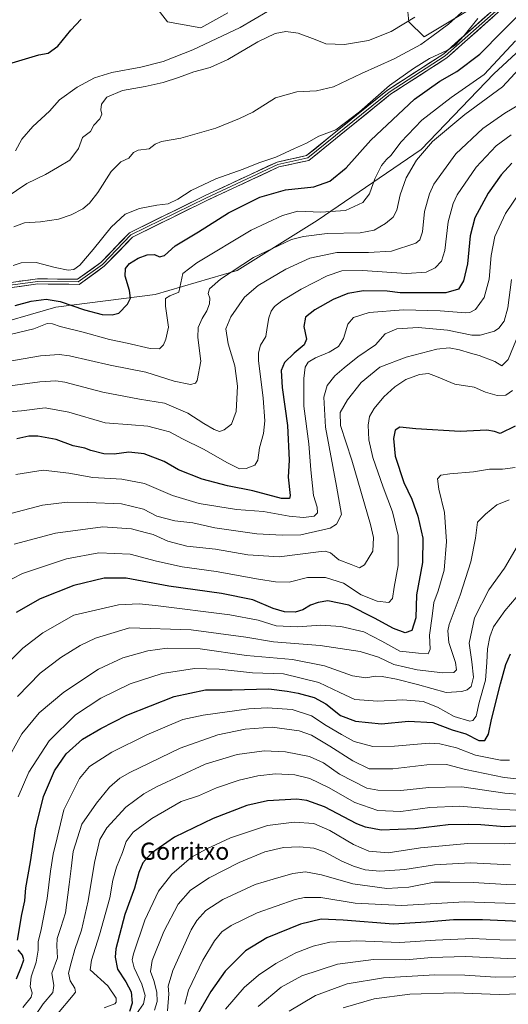
# Model space of a CAD drawing. Units: metres. Extents: x 596429 to 599847, y 4784639 to 4787001.
# Drawn here: x 599011 to 599239, y 4785310 to 4785770 of the extents above; entities that cross this region are included whole.
import ezdxf
from ezdxf.enums import TextEntityAlignment as Align

# ---------------------------------------------------------------- set-up
doc = ezdxf.new("R2010")
doc.units = ezdxf.units.M
doc.header["$MEASUREMENT"] = 0
for name, color, linetype, lineweight in [('Arbolado forestal CxS', 92, 'Continuous', 0), ('Curva de nivel maestra', 36, 'Continuous', 30), ('Curva de nivel normal', 36, 'Continuous', 0), ('Layer 0', 7, 'Continuous', 0), ('Texto cartográfico', 19, 'Continuous', 0)]:
    doc.layers.add(name, color=color, linetype=linetype, lineweight=lineweight)
doc.styles.add('Arial', font='txt', dxfattribs={"height": 0.2})

# ---------------------------------------------------------------- blocks, each defined once
blk = doc.blocks.new('*U152')
at = {"layer": 'Arbolado forestal CxS', "color": 92, "linetype": 'Continuous', "lineweight": 0}
blk.add_polyline3d([(598628.2777, 4785379.1205, 373.0525), (598671.7863, 4785333.7395, 397.4135), (598683.8509, 4785329.7199, 394.1351), (598694.9101, 4785337.7595, 391.939), (598717.5537, 4785364.0525, 401.3975), (598715.4621, 4785416.7331, 393.147), (598732.3757, 4785445.8345, 391.7689), (598752.7873, 4785464.2471, 392.4844), (598779.6815, 4785478.4117, 391.8659), (598840.5645, 4785482.1883, 384.4309), (598868.5151, 4785482.4119, 381.768), (598885.9061, 4785495.6497, 385.7141), (598884.6085, 4785540.0317, 388.4024), (598908.8373, 4785574.4623, 391.5195), (598942.2635, 4785586.3027, 393.9541), (598970.6415, 4785614.4867, 384.0646), (598993.1687, 4785625.9765, 380.0472), (599027.8143, 4785635.9331, 377.999), (599074.2371, 4785641.9047, 379.3205), (599112.4371, 4785653.1423, 387.6306), (599149.8541, 4785676.5225, 384.0792), (599198.4115, 4785709.7725, 386.4304), (599232.2919, 4785745.1119, 383.2609), (599265.6711, 4785775.9905, 385.2683)], dxfattribs=at)
blk = doc.blocks.new('*U168')
at = {"layer": 'Curva de nivel normal', "color": 36, "linetype": 'Continuous', "lineweight": 0}
blk.add_polyline3d([(599028.58, 4785305.58, 465), (599035.94, 4785314.28, 465), (599036.94, 4785315.78, 465), (599036.72, 4785317.6, 465), (599034.49, 4785320.98, 465), (599033.68, 4785324.53, 465), (599035, 4785329.39, 465), (599036.61, 4785335.69, 465), (599039.79, 4785344.68, 465), (599042.96, 4785358.38, 465), (599045.88, 4785376.35, 465), (599048.34, 4785387.03, 465), (599051.54, 4785392.56, 465), (599060.48, 4785402.15, 465), (599068.95, 4785408.46, 465), (599074.82, 4785411.79, 465), (599097.48, 4785422.28, 465), (599112.48, 4785426.91, 465), (599125.15, 4785428.5, 465), (599135.09, 4785428.05, 465), (599146.24, 4785425.89, 465), (599152.76, 4785422.95, 465), (599160.26, 4785417.63, 465), (599172.99, 4785411.05, 465), (599178.15, 4785410.18, 465), (599188.96, 4785409.96, 465), (599202.06, 4785411.4, 465), (599217.38, 4785411.68, 465), (599237.48, 4785408.81, 465), (599253.36, 4785407.5, 465)], dxfattribs=at)
blk = doc.blocks.new('*U169')
at = {"layer": 'Curva de nivel normal', "color": 36, "linetype": 'Continuous', "lineweight": 0}
blk.add_polyline3d([(599009.82, 4785453.98, 435), (599020.53, 4785464.9, 435), (599030.11, 4785472.24, 435), (599039.19, 4785477.74, 435), (599046.34, 4785481.26, 435), (599062.15, 4785486.02, 435), (599090.92, 4785485.18, 435), (599116.48, 4785481.73, 435), (599129.49, 4785479.52, 435), (599151.18, 4785477.86, 435), (599169.88, 4785474.97, 435), (599178.48, 4785472.29, 435), (599185.59, 4785468.99, 435), (599196.56, 4785466.36, 435), (599208.48, 4785464.98, 435), (599213.65, 4785465.23, 435), (599214.99, 4785466.36, 435), (599214.4, 4785469.88, 435), (599211.35, 4785479.21, 435), (599210.85, 4785484.6, 435), (599211.52, 4785487.64, 435), (599216.58, 4785501.26, 435), (599221.54, 4785516.95, 435), (599223.73, 4785527.91, 435), (599224.8, 4785535.44, 435), (599228.48, 4785539.19, 435), (599233.81, 4785543.6, 435), (599239.47, 4785545.87, 435)], dxfattribs=at)
blk = doc.blocks.new('*U171')
at = {"layer": 'Curva de nivel normal', "color": 36, "linetype": 'Continuous', "lineweight": 0}
blk.add_polyline3d([(599087.98, 4785310.04, 495), (599089.76, 4785316.61, 495), (599096.48, 4785330.63, 495), (599101.86, 4785339.78, 495), (599105.37, 4785343.92, 495), (599109.7, 4785346.9, 495), (599121.76, 4785352.79, 495), (599139.58, 4785359.02, 495), (599143.98, 4785360, 495), (599151.56, 4785360.01, 495), (599167.56, 4785357.36, 495), (599189.39, 4785356.23, 495), (599218.67, 4785357.94, 495), (599242.39, 4785357.15, 495)], dxfattribs=at)
blk = doc.blocks.new('*U174')
at = {"layer": 'Curva de nivel normal', "color": 36, "linetype": 'Continuous', "lineweight": 0}
blk.add_polyline3d([(599003.92, 4785422.12, 440), (599011.89, 4785436.43, 440), (599020.04, 4785446.29, 440), (599031.59, 4785455.99, 440), (599047.68, 4785466.7, 440), (599059.03, 4785472.02, 440), (599070.82, 4785475.36, 440), (599079.82, 4785476.54, 440), (599095.23, 4785476.17, 440), (599116.79, 4785473.2, 440), (599138.33, 4785471.31, 440), (599153.24, 4785468.25, 440), (599166.29, 4785463.56, 440), (599172.53, 4785462.64, 440), (599177.04, 4785463.44, 440), (599180.27, 4785463.37, 440), (599186.86, 4785462.05, 440), (599196.64, 4785459.57, 440), (599210.15, 4785455.84, 440), (599217.47, 4785456.34, 440), (599219.97, 4785457.01, 440), (599221.82, 4785458.68, 440), (599222.82, 4785462.98, 440), (599222.02, 4785470.22, 440), (599220.9, 4785478.9, 440), (599223.34, 4785490.7, 440), (599230, 4785503.83, 440), (599237.38, 4785514.03, 440), (599245.45, 4785527.88, 440)], dxfattribs=at)
blk = doc.blocks.new('*U176')
at = {"layer": 'Curva de nivel normal', "color": 36, "linetype": 'Continuous', "lineweight": 0}
blk.add_polyline3d([(599247.64, 4785385.77, 480), (599237.24, 4785385, 480), (599220.29, 4785385.21, 480), (599198.09, 4785383.24, 480), (599183.02, 4785380.94, 480), (599174.05, 4785381.67, 480), (599166.74, 4785384.72, 480), (599155.74, 4785391.36, 480), (599148.22, 4785394.61, 480), (599139.13, 4785395.26, 480), (599126.6, 4785393.58, 480), (599109.34, 4785387.89, 480), (599098.33, 4785382.77, 480), (599091.17, 4785378.84, 480), (599081.95, 4785370.9, 480), (599075.77, 4785362.98, 480), (599069.3, 4785349.36, 480), (599064.04, 4785333.68, 480), (599063.49, 4785330.79, 480), (599064.33, 4785327.07, 480), (599067.96, 4785319.44, 480), (599069.45, 4785314.18, 480), (599068.68, 4785310.34, 480), (599063.27, 4785302.43, 480)], dxfattribs=at)
blk = doc.blocks.new('*U178')
at = {"layer": 'Curva de nivel normal', "color": 36, "linetype": 'Continuous', "lineweight": 0}
blk.add_polyline3d([(599245.16, 4785626.39, 415), (599239.02, 4785611.58, 415), (599236.14, 4785608.61, 415), (599232.81, 4785610.54, 415), (599225.46, 4785613.36, 415), (599221.42, 4785614.44, 415), (599216.36, 4785616.09, 415), (599211.5, 4785617.02, 415), (599205.72, 4785616.28, 415), (599191.46, 4785612.64, 415), (599179.06, 4785607.92, 415), (599170.4, 4785600.78, 415), (599163.96, 4785592.72, 415), (599160.64, 4785586.72, 415), (599160.77, 4785580.71, 415), (599166.04, 4785564.47, 415), (599174.76, 4785534.39, 415), (599176.11, 4785528.25, 415), (599175.81, 4785521.97, 415), (599171.98, 4785515.46, 415), (599169.67, 4785514.09, 415), (599165.7, 4785515.6, 415), (599159.93, 4785517.89, 415), (599156, 4785521.06, 415), (599153.57, 4785521.83, 415), (599150.44, 4785521.52, 415), (599132.16, 4785519.28, 415), (599117.48, 4785520.25, 415), (599102.43, 4785522.86, 415), (599088.93, 4785524.18, 415), (599080.17, 4785526.56, 415), (599073.32, 4785529.74, 415), (599069.52, 4785530.71, 415), (599063.12, 4785532.37, 415), (599049.78, 4785533.22, 415), (599027.61, 4785530.34, 415), (599008.3, 4785525.25, 415)], dxfattribs=at)
blk = doc.blocks.new('*U179')
at = {"layer": 'Curva de nivel normal', "color": 36, "linetype": 'Continuous', "lineweight": 0}
blk.add_polyline3d([(599107.03, 4785307.82, 505), (599115.69, 4785317.93, 505), (599122.48, 4785323.74, 505), (599130.48, 4785329.07, 505), (599139.82, 4785334.09, 505), (599147.99, 4785337.29, 505), (599155.83, 4785339.11, 505), (599168.33, 4785339.74, 505), (599188.49, 4785338.94, 505), (599205.16, 4785340.05, 505), (599222.42, 4785340.74, 505), (599235.22, 4785340.19, 505), (599254.12, 4785339.9, 505)], dxfattribs=at)
blk = doc.blocks.new('*U180')
at = {"layer": 'Curva de nivel normal', "color": 36, "linetype": 'Continuous', "lineweight": 0}
blk.add_polyline3d([(599003.83, 4785622.64, 380), (599017.56, 4785625.92, 380), (599023.71, 4785628.27, 380), (599026.27, 4785628.24, 380), (599029.85, 4785626.89, 380), (599040.51, 4785624.28, 380), (599052.82, 4785620.94, 380), (599061.13, 4785619.19, 380), (599071.9, 4785616.65, 380), (599076.16, 4785616.58, 380), (599078.12, 4785618.32, 380), (599079.09, 4785621.09, 380), (599080.36, 4785626.7, 380), (599078.98, 4785636.39, 380), (599079.01, 4785640.06, 380), (599080.96, 4785641.28, 380), (599085.25, 4785643.06, 380), (599087.12, 4785651.74, 380), (599093.6, 4785656.64, 380), (599119.05, 4785671.95, 380), (599133.58, 4785678.81, 380), (599140.86, 4785680.92, 380), (599151.6, 4785680.4, 380), (599163.11, 4785681.15, 380), (599171.2, 4785684.87, 380), (599174.23, 4785689.03, 380), (599176.8, 4785696.01, 380), (599179.9, 4785702.28, 380), (599182.15, 4785705.09, 380), (599184.42, 4785707.06, 380), (599188.87, 4785713.08, 380), (599198.74, 4785723.36, 380), (599212.48, 4785734, 380), (599227.82, 4785744.7, 380), (599242.47, 4785760.43, 380)], dxfattribs=at)
blk = doc.blocks.new('*U182')
at = {"layer": 'Curva de nivel normal', "color": 36, "linetype": 'Continuous', "lineweight": 0}
blk.add_polyline3d([(599001.88, 4785586.76, 395), (599011.78, 4785587.51, 395), (599022.79, 4785588.85, 395), (599033.81, 4785586.93, 395), (599050.76, 4785581.9, 395), (599063.2, 4785581.02, 395), (599070.69, 4785580.28, 395), (599077.22, 4785578.69, 395), (599080.91, 4785577.66, 395), (599086.95, 4785574.35, 395), (599096.72, 4785569.59, 395), (599107.97, 4785563.19, 395), (599113.62, 4785560.47, 395), (599116.7, 4785560.55, 395), (599120.68, 4785562.11, 395), (599122.08, 4785564.44, 395), (599122.86, 4785570.26, 395), (599124.78, 4785576.87, 395), (599125.46, 4785582.86, 395), (599124.62, 4785593.5, 395), (599122.5, 4785611.03, 395), (599122.39, 4785614.6, 395), (599123.34, 4785618.21, 395), (599125.81, 4785622.24, 395), (599126.47, 4785626.49, 395), (599127.24, 4785630.96, 395), (599128.31, 4785634.06, 395), (599129.96, 4785636.24, 395), (599133.32, 4785639.02, 395), (599142.38, 4785644.47, 395), (599154.53, 4785650.58, 395), (599161.34, 4785652.95, 395), (599171.08, 4785653.14, 395), (599191.5, 4785651.76, 395), (599200.68, 4785652.37, 395), (599205, 4785654.44, 395), (599207.89, 4785657.44, 395), (599209.5, 4785662.52, 395), (599211.06, 4785675.86, 395), (599213.33, 4785684.38, 395), (599215.24, 4785688.48, 395), (599224.15, 4785701.4, 395), (599233.37, 4785711.42, 395), (599240.38, 4785716.56, 395)], dxfattribs=at)
blk = doc.blocks.new('*U183')
at = {"layer": 'Curva de nivel normal', "color": 36, "linetype": 'Continuous', "lineweight": 0}
blk.add_polyline3d([(599242.32, 4785561.04, 430), (599236.33, 4785560.25, 430), (599230.4, 4785560.18, 430), (599222.84, 4785558.95, 430), (599211.87, 4785558.02, 430), (599207.58, 4785557.39, 430), (599206.02, 4785555.77, 430), (599206.69, 4785550.88, 430), (599209.38, 4785539.94, 430), (599210.26, 4785526.46, 430), (599209.17, 4785512.96, 430), (599206.36, 4785503.3, 430), (599204.35, 4785497.9, 430), (599203.62, 4785491.54, 430), (599202.3, 4785482.69, 430), (599202.67, 4785476.04, 430), (599201.63, 4785473.97, 430), (599197.15, 4785474.16, 430), (599188.45, 4785475.19, 430), (599180.11, 4785479.84, 430), (599171.6, 4785484.13, 430), (599160.85, 4785486.65, 430), (599151.5, 4785487.27, 430), (599140.62, 4785486.58, 430), (599130.66, 4785487.05, 430), (599122.35, 4785489.59, 430), (599109, 4785492.12, 430), (599074.3, 4785496.54, 430), (599066.77, 4785497.25, 430), (599057, 4785496.84, 430), (599036.15, 4785491.99, 430), (599021.78, 4785483.78, 430), (599012.4, 4785476.54, 430), (599006.16, 4785470.35, 430)], dxfattribs=at)
blk = doc.blocks.new('*U184')
at = {"layer": 'Curva de nivel normal', "color": 36, "linetype": 'Continuous', "lineweight": 0}
blk.add_polyline3d([(599224.71, 4785780.56, 365), (599211.16, 4785768.22, 365), (599203.47, 4785762.46, 365), (599198.26, 4785758.85, 365), (599185.82, 4785752.16, 365), (599170.48, 4785745.27, 365), (599157.48, 4785738.92, 365), (599149.48, 4785737.12, 365), (599140.3, 4785736.69, 365), (599130.4, 4785733.84, 365), (599119.73, 4785727.11, 365), (599113.57, 4785724.15, 365), (599102.59, 4785719.72, 365), (599086.15, 4785714.97, 365), (599077.15, 4785713.44, 365), (599074.15, 4785712.24, 365), (599071.35, 4785710.05, 365), (599066.27, 4785709.31, 365), (599064.01, 4785708.23, 365), (599061.82, 4785705.65, 365), (599058.15, 4785703.98, 365), (599053.58, 4785699.34, 365), (599047.42, 4785689.65, 365), (599043.57, 4785684.54, 365), (599040.35, 4785682.02, 365), (599034.96, 4785679.22, 365), (599029.05, 4785677.19, 365), (599020.56, 4785675.93, 365), (599013.18, 4785675.41, 365), (599008.18, 4785673.58, 365)], dxfattribs=at)
blk = doc.blocks.new('*U185')
at = {"layer": 'Curva de nivel normal', "color": 36, "linetype": 'Continuous', "lineweight": 0}
blk.add_polyline3d([(599248.14, 4785751.67, 385), (599236.48, 4785739.03, 385), (599218.79, 4785726.11, 385), (599203.72, 4785713.38, 385), (599196.25, 4785704.78, 385), (599191.39, 4785696.41, 385), (599188.64, 4785688.44, 385), (599187.03, 4785681.27, 385), (599185.34, 4785678.03, 385), (599181.75, 4785675.08, 385), (599176.51, 4785672.04, 385), (599169.91, 4785670.67, 385), (599154.51, 4785670.46, 385), (599143.4, 4785669.07, 385), (599137.82, 4785667.55, 385), (599120.15, 4785659.26, 385), (599104.65, 4785649.12, 385), (599099.53, 4785644.51, 385), (599098.87, 4785642.44, 385), (599099.78, 4785640.2, 385), (599099.61, 4785637.61, 385), (599098.36, 4785634.26, 385), (599096.18, 4785630.63, 385), (599094.23, 4785626.41, 385), (599094.14, 4785621.81, 385), (599095.55, 4785610.79, 385), (599093.77, 4785601.77, 385), (599092.95, 4785600.48, 385), (599090.65, 4785599.89, 385), (599083.05, 4785601.44, 385), (599069.82, 4785605.52, 385), (599053.21, 4785608.9, 385), (599034.22, 4785613.28, 385), (599029.32, 4785613.85, 385), (599020.58, 4785613.22, 385), (599005.42, 4785610.6, 385)], dxfattribs=at)
blk = doc.blocks.new('*U187')
at = {"layer": 'Curva de nivel normal', "color": 36, "linetype": 'Continuous', "lineweight": 0}
blk.add_polyline3d([(598997.62, 4785503.97, 420), (599012.29, 4785511.5, 420), (599032.72, 4785518.34, 420), (599047.93, 4785521.13, 420), (599062.44, 4785520.5, 420), (599074.87, 4785517.29, 420), (599086.78, 4785514.64, 420), (599102.71, 4785512.47, 420), (599122.46, 4785508.79, 420), (599130.44, 4785507.64, 420), (599136.72, 4785507.38, 420), (599145.38, 4785509.53, 420), (599153.79, 4785509.56, 420), (599162.16, 4785507.02, 420), (599170.44, 4785501.44, 420), (599177.88, 4785498.5, 420), (599183.3, 4785497.92, 420), (599184.97, 4785499.71, 420), (599185.79, 4785505.02, 420), (599187.68, 4785515.2, 420), (599187.72, 4785529.25, 420), (599185.06, 4785540.34, 420), (599180.65, 4785551.84, 420), (599175.9, 4785565.63, 420), (599173.97, 4785574.03, 420), (599173.62, 4785580.78, 420), (599174.31, 4785584.84, 420), (599176.4, 4785588.65, 420), (599180.93, 4785594.02, 420), (599186.06, 4785598.8, 420), (599191.27, 4785602.16, 420), (599197.6, 4785604.55, 420), (599201.84, 4785604.9, 420), (599205.58, 4785603.58, 420), (599214.17, 4785599.98, 420), (599223.12, 4785598.65, 420), (599228.41, 4785596.3, 420), (599233.93, 4785594.73, 420), (599237.91, 4785594.82, 420), (599241.08, 4785597, 420)], dxfattribs=at)
blk = doc.blocks.new('*U188')
at = {"layer": 'Curva de nivel normal', "color": 36, "linetype": 'Continuous', "lineweight": 0}
blk.add_polyline3d([(599122.34, 4785309.05, 510), (599133.07, 4785317.99, 510), (599142.76, 4785323.32, 510), (599159.31, 4785328.88, 510), (599176.13, 4785330.92, 510), (599191.32, 4785330.89, 510), (599203.19, 4785331.97, 510), (599219.15, 4785332.4, 510), (599238.67, 4785331.42, 510), (599252.91, 4785331.1, 510)], dxfattribs=at)
blk = doc.blocks.new('*U189')
at = {"layer": 'Curva de nivel normal', "color": 36, "linetype": 'Continuous', "lineweight": 0}
blk.add_polyline3d([(599239.61, 4785424.23, 455), (599235.42, 4785424.13, 455), (599223.78, 4785426.5, 455), (599214.92, 4785429.98, 455), (599207.12, 4785431.88, 455), (599202.16, 4785432.21, 455), (599185.99, 4785430.66, 455), (599175.82, 4785430.61, 455), (599167.11, 4785432.92, 455), (599161.26, 4785436.15, 455), (599154.06, 4785440.34, 455), (599147.14, 4785444.91, 455), (599138.19, 4785447.89, 455), (599126.52, 4785448.6, 455), (599117.95, 4785448.17, 455), (599096.6, 4785445.26, 455), (599087.07, 4785443.13, 455), (599070.34, 4785436.01, 455), (599053.98, 4785427.88, 455), (599043.48, 4785421.24, 455), (599038.8, 4785415.64, 455), (599031.5, 4785400.95, 455), (599028.44, 4785387.84, 455), (599026.6, 4785380.32, 455), (599025.31, 4785372.35, 455), (599023.81, 4785359.47, 455), (599020.96, 4785345, 455), (599019.46, 4785339.19, 455), (599019.48, 4785335.37, 455), (599018.65, 4785329.79, 455), (599016.22, 4785322.88, 455), (599015.84, 4785318.36, 455), (599016.79, 4785315.48, 455), (599016.26, 4785313.36, 455), (599012.35, 4785308.5, 455)], dxfattribs=at)
blk = doc.blocks.new('*U192')
at = {"layer": 'Curva de nivel normal', "color": 36, "linetype": 'Continuous', "lineweight": 0}
blk.add_polyline3d([(599240.62, 4785648.9, 410), (599238.84, 4785635.73, 410), (599237.11, 4785629.39, 410), (599234.77, 4785626.1, 410), (599232.62, 4785624.69, 410), (599225.93, 4785622.93, 410), (599222.11, 4785622.84, 410), (599210.68, 4785625.17, 410), (599197.05, 4785626.51, 410), (599187.02, 4785625.91, 410), (599181.64, 4785623.52, 410), (599177.05, 4785618.31, 410), (599168.82, 4785612.78, 410), (599162.47, 4785607.61, 410), (599158.1, 4785603.89, 410), (599154.59, 4785599.42, 410), (599153.02, 4785593.86, 410), (599153.8, 4785579.9, 410), (599158.93, 4785552.25, 410), (599161.27, 4785539, 410), (599158.87, 4785534.48, 410), (599155.87, 4785532.71, 410), (599142.15, 4785529.57, 410), (599133.48, 4785529.43, 410), (599121.62, 4785530, 410), (599102.01, 4785532.84, 410), (599091.85, 4785535.22, 410), (599083.44, 4785536.05, 410), (599074.97, 4785538.26, 410), (599068.8, 4785541.53, 410), (599058.45, 4785543.98, 410), (599042.72, 4785544.65, 410), (599033.14, 4785544.88, 410), (599021.52, 4785543.4, 410), (599006.74, 4785539.54, 410)], dxfattribs=at)
blk = doc.blocks.new('*U196')
at = {"layer": 'Curva de nivel normal', "color": 36, "linetype": 'Continuous', "lineweight": 0}
blk.add_polyline3d([(599224.83, 4785770.89, 370), (599218.5, 4785762.94, 370), (599214.37, 4785758.49, 370), (599210.67, 4785756.14, 370), (599202.31, 4785752.24, 370), (599194.86, 4785747.5, 370), (599183.56, 4785739.68, 370), (599169.65, 4785727.24, 370), (599158.63, 4785718.83, 370), (599150.65, 4785715.86, 370), (599144.81, 4785712.68, 370), (599139.23, 4785710.24, 370), (599130.48, 4785706.19, 370), (599122.6, 4785703.41, 370), (599115.3, 4785700.57, 370), (599102.54, 4785696, 370), (599090.96, 4785690.54, 370), (599084.71, 4785686.49, 370), (599080.18, 4785684.27, 370), (599074.98, 4785683.65, 370), (599066.82, 4785682.19, 370), (599060.16, 4785679.52, 370), (599053.6, 4785673.46, 370), (599045.3, 4785663, 370), (599038.94, 4785655.64, 370), (599036.15, 4785653.55, 370), (599033.48, 4785653.28, 370), (599027.48, 4785654.53, 370), (599018.58, 4785656.92, 370), (599011.52, 4785656.76, 370), (599007.91, 4785655.54, 370)], dxfattribs=at)
blk = doc.blocks.new('*U200')
at = {"layer": 'Curva de nivel normal', "color": 36, "linetype": 'Continuous', "lineweight": 0}
blk.add_polyline3d([(599247.98, 4785365.97, 490), (599238.35, 4785366.12, 490), (599222.74, 4785367.06, 490), (599211.74, 4785367.1, 490), (599204.47, 4785367.14, 490), (599192.72, 4785364.78, 490), (599182.38, 4785364.24, 490), (599166.48, 4785366.34, 490), (599151.83, 4785370.64, 490), (599144.44, 4785372.04, 490), (599138.42, 4785371.14, 490), (599129.24, 4785368.63, 490), (599120.92, 4785366.12, 490), (599105.77, 4785359.11, 490), (599097.79, 4785353.88, 490), (599093.6, 4785349.21, 490), (599090.97, 4785344.88, 490), (599082.36, 4785325.88, 490), (599080.26, 4785318.54, 490), (599080.63, 4785314.88, 490), (599079.9, 4785307.03, 490)], dxfattribs=at)
blk = doc.blocks.new('*U201')
at = {"layer": 'Curva de nivel normal', "color": 36, "linetype": 'Continuous', "lineweight": 0}
blk.add_polyline3d([(599249.3, 4785315.11, 520), (599234.78, 4785314.64, 520), (599214.14, 4785315.46, 520), (599193.15, 4785314.84, 520), (599176.48, 4785312.59, 520), (599161.97, 4785308.38, 520)], dxfattribs=at)
blk = doc.blocks.new('*U202')
at = {"layer": 'Curva de nivel normal', "color": 36, "linetype": 'Continuous', "lineweight": 0}
blk.add_polyline3d([(599050.37, 4785308.43, 470), (599055.3, 4785310.33, 470), (599056.01, 4785310.99, 470), (599055.94, 4785312.96, 470), (599052, 4785318.73, 470), (599043.85, 4785326.21, 470), (599044.5, 4785330.66, 470), (599048.14, 4785342.53, 470), (599053.08, 4785359.8, 470), (599054.44, 4785368.1, 470), (599056.06, 4785374.1, 470), (599058.99, 4785380.99, 470), (599060.71, 4785386.09, 470), (599063.86, 4785390.54, 470), (599072.62, 4785396.92, 470), (599086.32, 4785404.81, 470), (599094.48, 4785407.47, 470), (599102.82, 4785411.18, 470), (599113.48, 4785414.82, 470), (599122.12, 4785416.92, 470), (599130.38, 4785417.8, 470), (599139.46, 4785417.33, 470), (599146.48, 4785415.57, 470), (599155.13, 4785411.37, 470), (599167.48, 4785404.41, 470), (599178.15, 4785400.6, 470), (599188.86, 4785400.18, 470), (599202.48, 4785402.1, 470), (599216.39, 4785402.64, 470), (599231.28, 4785401.42, 470), (599253.95, 4785400.26, 470)], dxfattribs=at)
blk = doc.blocks.new('*U205')
at = {"layer": 'Curva de nivel normal', "color": 36, "linetype": 'Continuous', "lineweight": 0}
blk.add_polyline3d([(599248.62, 4785733.21, 390), (599237.45, 4785726.64, 390), (599227.2, 4785719.56, 390), (599214.65, 4785707.71, 390), (599204.38, 4785693.53, 390), (599202.32, 4785689, 390), (599200.05, 4785680.71, 390), (599199.07, 4785671.18, 390), (599197.82, 4785667.44, 390), (599195.88, 4785665.97, 390), (599184.54, 4785662.23, 390), (599173.75, 4785661.48, 390), (599158.97, 4785661.54, 390), (599146.48, 4785658.97, 390), (599135.15, 4785653.75, 390), (599122.25, 4785646.15, 390), (599115.9, 4785640.68, 390), (599109.45, 4785631.54, 390), (599107.26, 4785625.79, 390), (599108.2, 4785618.8, 390), (599111.33, 4785608.6, 390), (599112.58, 4785599.07, 390), (599111.94, 4785587.28, 390), (599109.82, 4785581.29, 390), (599106.48, 4785578.59, 390), (599104.17, 4785577.93, 390), (599101.75, 4785578.73, 390), (599096.9, 4785581.63, 390), (599089.47, 4785586.48, 390), (599078.52, 4785591.13, 390), (599066.82, 4785593.01, 390), (599049.8, 4785596.2, 390), (599032, 4785600.96, 390), (599027.76, 4785601.59, 390), (599020.35, 4785601.08, 390), (599004.18, 4785598.85, 390)], dxfattribs=at)
blk = doc.blocks.new('*U215')
at = {"layer": 'Curva de nivel normal', "color": 36, "linetype": 'Continuous', "lineweight": 0}
blk.add_polyline3d([(599004.62, 4785687.18, 360), (599014.31, 4785693.74, 360), (599023, 4785698.02, 360), (599028.52, 4785701.26, 360), (599034.27, 4785704.72, 360), (599038.45, 4785710.21, 360), (599040.29, 4785715.25, 360), (599042.15, 4785716.64, 360), (599043.97, 4785718.19, 360), (599045.54, 4785721.1, 360), (599048.3, 4785724.03, 360), (599049.22, 4785726.21, 360), (599048.8, 4785728.31, 360), (599049.06, 4785730.95, 360), (599051.6, 4785734.23, 360), (599058.9, 4785737.36, 360), (599069.48, 4785739.19, 360), (599077.97, 4785741, 360), (599085.1, 4785743.29, 360), (599092.3, 4785746.02, 360), (599099.82, 4785748.07, 360), (599108.15, 4785751.84, 360), (599122.2, 4785759.99, 360), (599130.16, 4785763.89, 360), (599135.17, 4785764.91, 360), (599140.98, 4785764.03, 360), (599148.92, 4785761.09, 360), (599153.88, 4785759.06, 360), (599162.58, 4785758.77, 360), (599173.82, 4785760.73, 360), (599184.48, 4785764.94, 360), (599195.48, 4785771.58, 360)], dxfattribs=at)
blk = doc.blocks.new('*U216')
at = {"layer": 'Curva de nivel normal', "color": 36, "linetype": 'Continuous', "lineweight": 0}
blk.add_polyline3d([(599250.2, 4785322.98, 515), (599233.14, 4785322.71, 515), (599218.82, 4785323.7, 515), (599204.82, 4785323.88, 515), (599180.82, 4785322.45, 515), (599163.82, 4785319.58, 515), (599149.03, 4785314.1, 515), (599136.69, 4785306.85, 515)], dxfattribs=at)
blk = doc.blocks.new('*U217')
at = {"layer": 'Curva de nivel normal', "color": 36, "linetype": 'Continuous', "lineweight": 0}
blk.add_polyline3d([(599240.2, 4785375.27, 485), (599221.39, 4785376.12, 485), (599204.61, 4785375.27, 485), (599190.73, 4785373.02, 485), (599179.12, 4785372.28, 485), (599172.19, 4785372.98, 485), (599166.76, 4785374.58, 485), (599161.3, 4785377.02, 485), (599153.32, 4785381.38, 485), (599148.26, 4785382.99, 485), (599141.65, 4785383.63, 485), (599134.08, 4785383.42, 485), (599125.48, 4785381.33, 485), (599113.48, 4785376.41, 485), (599099.48, 4785369.21, 485), (599090.67, 4785363.37, 485), (599084.88, 4785356.8, 485), (599078.28, 4785344.15, 485), (599072.84, 4785330.53, 485), (599071.99, 4785325.44, 485), (599073.51, 4785321.24, 485), (599074.94, 4785315.66, 485), (599075.04, 4785311.41, 485), (599073.84, 4785307.38, 485)], dxfattribs=at)
blk = doc.blocks.new('*U218')
at = {"layer": 'Curva de nivel normal', "color": 36, "linetype": 'Continuous', "lineweight": 0}
blk.add_polyline3d([(599010.2, 4785407.07, 445), (599015.15, 4785418.58, 445), (599024.68, 4785433.19, 445), (599036.94, 4785445.32, 445), (599048.74, 4785453.2, 445), (599062.52, 4785459.86, 445), (599077.5, 4785464.72, 445), (599092.52, 4785467.1, 445), (599104, 4785466.77, 445), (599119.65, 4785465.04, 445), (599134.15, 4785464.63, 445), (599150.55, 4785460.44, 445), (599160.42, 4785455.78, 445), (599167.36, 4785452.52, 445), (599178.15, 4785451.82, 445), (599189.82, 4785452.4, 445), (599199.37, 4785451.6, 445), (599205.98, 4785449.03, 445), (599213.86, 4785444.66, 445), (599221.14, 4785442.48, 445), (599222.58, 4785442.76, 445), (599224.11, 4785444.78, 445), (599225.58, 4785451.21, 445), (599228.45, 4785461.54, 445), (599229.02, 4785469.88, 445), (599229.44, 4785476.21, 445), (599230.43, 4785481.88, 445), (599232.2, 4785486.54, 445), (599237.44, 4785493.95, 445), (599248.12, 4785506.52, 445)], dxfattribs=at)
blk = doc.blocks.new('*U219')
at = {"layer": 'Curva de nivel normal', "color": 36, "linetype": 'Continuous', "lineweight": 0}
blk.add_polyline3d([(599008.91, 4785709.11, 355), (599011.93, 4785714.52, 355), (599017, 4785720.46, 355), (599024.76, 4785727.55, 355), (599029.47, 4785732.86, 355), (599037.82, 4785738.86, 355), (599045.82, 4785743.14, 355), (599053.89, 4785745.74, 355), (599067.46, 4785748.2, 355), (599077.89, 4785750.78, 355), (599091.82, 4785756.31, 355), (599113.92, 4785766.78, 355), (599126.65, 4785774.21, 355)], dxfattribs=at)
blk = doc.blocks.new('*U221')
at = {"layer": 'Curva de nivel normal', "color": 36, "linetype": 'Continuous', "lineweight": 0}
blk.add_polyline3d([(599018.04, 4785304.54, 460), (599021.88, 4785310.21, 460), (599026.31, 4785315.54, 460), (599026.8, 4785318.88, 460), (599025.85, 4785324.54, 460), (599028.51, 4785331.83, 460), (599028.2, 4785337.34, 460), (599028.39, 4785340.8, 460), (599030.13, 4785345.93, 460), (599032.35, 4785352.77, 460), (599033.98, 4785366.08, 460), (599034.94, 4785373.48, 460), (599035.95, 4785381.56, 460), (599039.96, 4785394.34, 460), (599046.73, 4785404.08, 460), (599052.84, 4785411.64, 460), (599057.64, 4785415.73, 460), (599062.28, 4785418.45, 460), (599085.82, 4785429.77, 460), (599103.48, 4785436.06, 460), (599116.16, 4785438.74, 460), (599128.75, 4785439.6, 460), (599141.44, 4785437.83, 460), (599147.22, 4785435.95, 460), (599155.7, 4785430.76, 460), (599166.5, 4785423.85, 460), (599174.12, 4785420.18, 460), (599185.22, 4785420.1, 460), (599201.1, 4785421.98, 460), (599210.28, 4785422.18, 460), (599219.15, 4785419.89, 460), (599237.25, 4785416.16, 460), (599246.24, 4785415.12, 460)], dxfattribs=at)
blk = doc.blocks.new('*U222')
at = {"layer": 'Curva de nivel normal', "color": 36, "linetype": 'Continuous', "lineweight": 0}
blk.add_polyline3d([(599009.03, 4785557.78, 405), (599021.82, 4785559.7, 405), (599033.82, 4785558.42, 405), (599045.08, 4785556.31, 405), (599058.56, 4785555.63, 405), (599069.25, 4785553.58, 405), (599082.24, 4785547.94, 405), (599094.66, 4785544.12, 405), (599112.24, 4785541.32, 405), (599124.82, 4785540.48, 405), (599136.7, 4785538.23, 405), (599143.52, 4785537.65, 405), (599148.39, 4785538.33, 405), (599150, 4785539.82, 405), (599149.81, 4785542.45, 405), (599148.12, 4785547.97, 405), (599146.9, 4785559.92, 405), (599146, 4785572.1, 405), (599143.65, 4785589.74, 405), (599143.57, 4785602.68, 405), (599144.31, 4785607.88, 405), (599145.69, 4785610.21, 405), (599149.03, 4785612.34, 405), (599155.48, 4785614.94, 405), (599159.82, 4785617.62, 405), (599162.15, 4785621.28, 405), (599164.15, 4785627.97, 405), (599166.82, 4785631.12, 405), (599174.15, 4785633.45, 405), (599190.15, 4785634.74, 405), (599207.25, 4785634.24, 405), (599219.12, 4785633.31, 405), (599221.21, 4785633.46, 405), (599223.84, 4785634.97, 405), (599227.78, 4785640.51, 405), (599230.21, 4785649.02, 405), (599231.14, 4785660.14, 405), (599232.9, 4785669.05, 405), (599237.81, 4785679.78, 405), (599244.36, 4785689.46, 405)], dxfattribs=at)
blk = doc.blocks.new('*U226')
at = {"layer": 'Curva de nivel maestra', "color": 36, "linetype": 'Continuous', "lineweight": 30}
blk.add_polyline3d([(599244.71, 4785348.84, 500), (599227.07, 4785349.49, 500), (599213.56, 4785349.53, 500), (599200.74, 4785348.47, 500), (599185.53, 4785347.59, 500), (599162.06, 4785349.46, 500), (599151.69, 4785349.82, 500), (599142.13, 4785347.52, 500), (599126.27, 4785341.16, 500), (599116.3, 4785335.09, 500), (599106.93, 4785325.5, 500), (599100.12, 4785316.02, 500), (599093.19, 4785303.83, 500)], dxfattribs=at)
blk = doc.blocks.new('*U227')
at = {"layer": 'Curva de nivel maestra', "color": 36, "linetype": 'Continuous', "lineweight": 30}
for points in [[(599009.38, 4785321.88, 450), (599011.8, 4785327.68, 450), (599012.82, 4785330.86, 450), (599012.24, 4785332.97, 450), (599010.14, 4785335.54, 450)], [(599009.92, 4785339.98, 450), (599011.92, 4785352.09, 450), (599013.24, 4785358.39, 450), (599013.77, 4785364.58, 450), (599016.02, 4785376.68, 450), (599018.3, 4785392.01, 450), (599022.07, 4785407.27, 450), (599027.19, 4785419.27, 450), (599032.68, 4785427.1, 450), (599040.24, 4785434.07, 450), (599048.78, 4785438.98, 450), (599060.9, 4785445.2, 450), (599083, 4785454, 450), (599097.71, 4785457.03, 450), (599110.1, 4785457.1, 450), (599127.31, 4785457.47, 450), (599135.81, 4785456.49, 450), (599141.02, 4785455.58, 450), (599148.44, 4785453.46, 450), (599153.94, 4785450.46, 450), (599160.82, 4785445.09, 450), (599167.69, 4785442.37, 450), (599179.91, 4785441.19, 450), (599192.52, 4785442.36, 450), (599203.82, 4785441.81, 450), (599212.94, 4785438.4, 450), (599219.34, 4785436.46, 450), (599225.3, 4785433.38, 450), (599228.16, 4785433.42, 450), (599229.88, 4785436.33, 450), (599231.3, 4785443.15, 450), (599235.45, 4785459.84, 450), (599237.92, 4785468.86, 450), (599240.14, 4785473.84, 450)]]:
    blk.add_polyline3d(points, dxfattribs=at)
blk = doc.blocks.new('*U232')
at = {"layer": 'Curva de nivel maestra', "color": 36, "linetype": 'Continuous', "lineweight": 30}
blk.add_polyline3d([(599008.74, 4785636.78, 375), (599016.24, 4785638.86, 375), (599023.26, 4785639.66, 375), (599029.76, 4785638.63, 375), (599041.12, 4785634.75, 375), (599049.45, 4785632.52, 375), (599054.15, 4785632.46, 375), (599057.21, 4785633.24, 375), (599061.33, 4785637.39, 375), (599062.64, 4785640.26, 375), (599062.15, 4785643.78, 375), (599060.15, 4785650.54, 375), (599060.3, 4785654.1, 375), (599062.19, 4785656.34, 375), (599066.17, 4785658.84, 375), (599070.52, 4785660.49, 375), (599073.91, 4785660.58, 375), (599076.15, 4785659.55, 375), (599078.48, 4785660.08, 375), (599083.48, 4785664.6, 375), (599094.48, 4785671.23, 375), (599108.46, 4785680.07, 375), (599123.06, 4785687.4, 375), (599135.13, 4785690.82, 375), (599148.34, 4785692.24, 375), (599155.74, 4785694.84, 375), (599163.4, 4785701.19, 375), (599174.96, 4785714.14, 375), (599195.26, 4785733.19, 375), (599207.1, 4785741.72, 375), (599215.06, 4785746.18, 375), (599225.82, 4785754.24, 375), (599236.37, 4785765.1, 375), (599246.08, 4785774.7, 375)], dxfattribs=at)
blk = doc.blocks.new('*U235')
at = {"layer": 'Curva de nivel maestra', "color": 36, "linetype": 'Continuous', "lineweight": 30}
blk.add_polyline3d([(599245.52, 4785393.47, 475), (599237.36, 4785393.1, 475), (599226.3, 4785394.02, 475), (599220.67, 4785394.1, 475), (599211.04, 4785393.91, 475), (599195.56, 4785392.14, 475), (599179.75, 4785391.52, 475), (599172.36, 4785392.79, 475), (599168.41, 4785394.44, 475), (599153.26, 4785402.44, 475), (599145, 4785405.39, 475), (599140.36, 4785405.92, 475), (599126.7, 4785405.11, 475), (599117, 4785403.06, 475), (599101.28, 4785396.91, 475), (599083.25, 4785388.13, 475), (599072.4, 4785380.66, 475), (599068.42, 4785376.21, 475), (599066.52, 4785371.72, 475), (599064.58, 4785364.42, 475), (599060.08, 4785352.06, 475), (599055.78, 4785336.01, 475), (599055.44, 4785332.02, 475), (599056.56, 4785326.41, 475), (599060.49, 4785320.51, 475), (599062.92, 4785315.88, 475), (599063.44, 4785310.6, 475), (599062.21, 4785306.76, 475)], dxfattribs=at)
blk = doc.blocks.new('*U236')
at = {"layer": 'Curva de nivel maestra', "color": 36, "linetype": 'Continuous', "lineweight": 30}
blk.add_polyline3d([(599240.81, 4785703.36, 400), (599235.75, 4785697.86, 400), (599229.64, 4785689.26, 400), (599223.48, 4785677.74, 400), (599221.32, 4785669.38, 400), (599220.01, 4785656.2, 400), (599218.15, 4785648.28, 400), (599215.82, 4785644.36, 400), (599209.93, 4785642.74, 400), (599196.62, 4785642.71, 400), (599188.68, 4785642.62, 400), (599182.5, 4785643.39, 400), (599171.48, 4785643.65, 400), (599164.12, 4785642.36, 400), (599157.27, 4785639.5, 400), (599148.68, 4785634.74, 400), (599144.39, 4785631.35, 400), (599143.68, 4785626.96, 400), (599144.89, 4785620.95, 400), (599143.81, 4785618.44, 400), (599139.11, 4785614.5, 400), (599134.58, 4785610.15, 400), (599133.01, 4785606.37, 400), (599133.46, 4785598.47, 400), (599135.95, 4785580.67, 400), (599136.7, 4785564.45, 400), (599136.25, 4785556.47, 400), (599137.29, 4785547.94, 400), (599136.95, 4785546.53, 400), (599133.19, 4785546.56, 400), (599119.72, 4785550.12, 400), (599107.91, 4785552.49, 400), (599096.08, 4785555.63, 400), (599085.12, 4785559.97, 400), (599078.35, 4785563.81, 400), (599069.02, 4785567.41, 400), (599061.96, 4785568.16, 400), (599055, 4785567.27, 400), (599050.18, 4785567.38, 400), (599044.17, 4785568.9, 400), (599041.3, 4785570.07, 400), (599035.86, 4785571.1, 400), (599027.93, 4785574.04, 400), (599019.33, 4785575.72, 400), (599015.24, 4785575.74, 400), (599009.62, 4785574.44, 400)], dxfattribs=at)
blk = doc.blocks.new('*U237')
at = {"layer": 'Curva de nivel maestra', "color": 36, "linetype": 'Continuous', "lineweight": 30}
blk.add_polyline3d([(599004.32, 4785749.33, 350), (599019.82, 4785753.97, 350), (599024.15, 4785754.7, 350), (599028.65, 4785758.03, 350), (599034.82, 4785765.5, 350), (599039.6, 4785770.57, 350)], dxfattribs=at)
blk = doc.blocks.new('*U238')
at = {"layer": 'Curva de nivel maestra', "color": 36, "linetype": 'Continuous', "lineweight": 30}
blk.add_polyline3d([(599242.28, 4785580.4, 425), (599235.24, 4785576.9, 425), (599232.65, 4785577.91, 425), (599229.11, 4785578.4, 425), (599216.6, 4785577.83, 425), (599195.99, 4785579.04, 425), (599188.48, 4785579.81, 425), (599186.34, 4785578.49, 425), (599185.44, 4785574.6, 425), (599186.22, 4785566.28, 425), (599190.34, 4785554.08, 425), (599194.02, 4785546.14, 425), (599196.88, 4785538.29, 425), (599199.21, 4785527.94, 425), (599198.98, 4785516.53, 425), (599196.2, 4785501.48, 425), (599195.9, 4785490.81, 425), (599194.08, 4785484.81, 425), (599190.98, 4785483.76, 425), (599185.47, 4785485.69, 425), (599176.56, 4785490.58, 425), (599164.6, 4785496.66, 425), (599154.86, 4785498.69, 425), (599150.26, 4785497.98, 425), (599146.7, 4785496.61, 425), (599143.16, 4785494.5, 425), (599139.63, 4785493.44, 425), (599134.53, 4785493.53, 425), (599129.34, 4785495.15, 425), (599119.84, 4785499.16, 425), (599105.23, 4785502.19, 425), (599080.56, 4785505.58, 425), (599060.62, 4785509.22, 425), (599050.32, 4785509.35, 425), (599036.13, 4785505.85, 425), (599020.52, 4785499.63, 425), (599009.26, 4785493.24, 425)], dxfattribs=at)

msp = doc.modelspace()

# ---------------------------------------------------------------- linework, layer by layer
at = {"layer": 'Arbolado forestal CxS', "color": 92, "linetype": 'Continuous', "lineweight": 0}
for points in [[(599220.89, 4785775.05, 369.21), (599199.75, 4785762.37, 366.31), (599192.71, 4785769.41, 361.98), (599189.89, 4785797.6, 355.45)], [(599189.89, 4785797.6, 355.45), (599192.71, 4785769.41, 361.98), (599199.75, 4785762.37, 366.31), (599220.89, 4785775.05, 369.21)], [(599220.89, 4785775.05, 369.21), (599199.75, 4785762.37, 366.31), (599192.71, 4785769.41, 361.98), (599189.89, 4785797.6, 355.45)], [(599220.89, 4785775.05, 369.21), (599199.75, 4785762.37, 366.31), (599192.71, 4785769.41, 361.98), (599189.89, 4785797.6, 355.45)], [(599108.14, 4785773.64, 353.27), (599095.46, 4785766.59, 353.8), (599079.96, 4785769.41, 351.59), (599070.09, 4785782.1, 350.89)], [(599070.09, 4785782.1, 350.89), (599079.96, 4785769.41, 351.59), (599095.46, 4785766.59, 353.8), (599108.14, 4785773.64, 353.27)], [(599108.14, 4785773.64, 353.27), (599095.46, 4785766.59, 353.8), (599079.96, 4785769.41, 351.59), (599070.09, 4785782.1, 350.89)], [(599108.14, 4785773.64, 353.27), (599095.46, 4785766.59, 353.8), (599079.96, 4785769.41, 351.59), (599070.09, 4785782.1, 350.89)], [(599265.67, 4785775.99, 385.27), (599232.29, 4785745.11, 383.26), (599198.41, 4785709.77, 386.43), (599149.85, 4785676.52, 384.08), (599112.44, 4785653.14, 387.63), (599074.24, 4785641.9, 379.32), (599027.81, 4785635.93, 378), (598993.17, 4785625.98, 380.05), (598970.64, 4785614.49, 384.06), (598942.26, 4785586.3, 393.95), (598908.84, 4785574.46, 391.52), (598884.61, 4785540.03, 388.4), (598885.91, 4785495.65, 385.71), (598868.52, 4785482.41, 381.77), (598840.56, 4785482.19, 384.43), (598779.68, 4785478.41, 391.87), (598752.79, 4785464.25, 392.48), (598732.38, 4785445.83, 391.77), (598715.46, 4785416.73, 393.15), (598717.55, 4785364.05, 401.4), (598694.91, 4785337.76, 391.94), (598683.85, 4785329.72, 394.14), (598671.79, 4785333.74, 397.41), (598628.28, 4785379.12, 373.05)], [(598628.28, 4785379.12, 373.05), (598671.79, 4785333.74, 397.41), (598683.85, 4785329.72, 394.14), (598694.91, 4785337.76, 391.94), (598717.55, 4785364.05, 401.4), (598715.46, 4785416.73, 393.15), (598732.38, 4785445.83, 391.77), (598752.79, 4785464.25, 392.48), (598779.68, 4785478.41, 391.87), (598840.56, 4785482.19, 384.43), (598868.52, 4785482.41, 381.77), (598885.91, 4785495.65, 385.71), (598884.61, 4785540.03, 388.4), (598908.84, 4785574.46, 391.52), (598942.26, 4785586.3, 393.95), (598970.64, 4785614.49, 384.06), (598993.17, 4785625.98, 380.05), (599027.81, 4785635.93, 378), (599074.24, 4785641.9, 379.32), (599112.44, 4785653.14, 387.63), (599149.85, 4785676.52, 384.08), (599198.41, 4785709.77, 386.43), (599232.29, 4785745.11, 383.26), (599265.67, 4785775.99, 385.27)], [(598628.28, 4785379.12, 373.05), (598671.79, 4785333.74, 397.41), (598683.85, 4785329.72, 394.14), (598694.91, 4785337.76, 391.94), (598717.55, 4785364.05, 401.4), (598715.46, 4785416.73, 393.15), (598732.38, 4785445.83, 391.77), (598752.79, 4785464.25, 392.48), (598779.68, 4785478.41, 391.87), (598840.56, 4785482.19, 384.43), (598868.52, 4785482.41, 381.77), (598885.91, 4785495.65, 385.71), (598884.61, 4785540.03, 388.4), (598908.84, 4785574.46, 391.52), (598942.26, 4785586.3, 393.95), (598970.64, 4785614.49, 384.06), (598993.17, 4785625.98, 380.05), (599027.81, 4785635.93, 378), (599074.24, 4785641.9, 379.32), (599112.44, 4785653.14, 387.63), (599149.85, 4785676.52, 384.08), (599198.41, 4785709.77, 386.43), (599232.29, 4785745.11, 383.26), (599265.67, 4785775.99, 385.27)]]:
    msp.add_polyline3d(points, dxfattribs=at)
at = {"layer": 'Layer 0', "linetype": 'Continuous', "lineweight": 0}
for points in [[(598997.73, 4785646.27), (599019.28, 4785649.26), (599037.9, 4785649), (599048.86, 4785656.91), (599062.16, 4785670.74), (599097.29, 4785688.04), (599131.09, 4785703.81), (599144.9, 4785706.85), (599182.7, 4785737.48), (599208.93, 4785754.42), (599233.88, 4785776.6)], [(599234.67, 4785775.69), (599209.66, 4785753.46), (599183.4, 4785736.51), (599145.43, 4785705.74), (599131.48, 4785702.66), (599097.81, 4785686.95), (599062.88, 4785669.76), (599049.65, 4785656), (599038.28, 4785647.8), (599019.36, 4785648.06), (598998.13, 4785645.12)], [(599235.45, 4785774.78), (599210.39, 4785752.51), (599184.11, 4785735.54), (599145.97, 4785704.63), (599131.87, 4785701.52), (599098.33, 4785685.87), (599063.6, 4785668.77), (599050.44, 4785655.09), (599038.66, 4785646.59), (599019.43, 4785646.86), (598998.53, 4785643.96)]]:
    msp.add_lwpolyline(points, dxfattribs=at)
for points in [[(599231.87, 4785771.6, 371.87), (599228.29, 4785768.42, 371.67), (599224.71, 4785765.23, 371.26), (599221.13, 4785762.05, 371.08), (599217.55, 4785758.87, 370.78), (599213.97, 4785755.69, 370.57), (599210.39, 4785752.51, 371.03), (599206.64, 4785750.08, 371.39), (599202.88, 4785747.66, 371.73), (599199.13, 4785745.23, 371.4), (599195.37, 4785742.81, 371.52), (599191.62, 4785740.38, 371.49), (599187.86, 4785737.96, 371.56), (599184.11, 4785735.54, 371.41), (599180.29, 4785732.44, 371.28), (599176.48, 4785729.35, 371.38), (599172.66, 4785726.26, 370.96), (599168.85, 4785723.17, 370.99), (599165.04, 4785720.08, 370.94), (599161.22, 4785716.99, 371), (599157.41, 4785713.9, 371.16), (599153.6, 4785710.81, 371.38), (599149.78, 4785707.72, 371.55), (599145.97, 4785704.63, 371.57), (599141.27, 4785703.59, 371.68), (599136.57, 4785702.56, 371.64), (599131.87, 4785701.52, 371.32), (599127.67, 4785699.57, 371.68), (599123.48, 4785697.61, 371.73), (599119.29, 4785695.65, 371.64), (599115.1, 4785693.7, 371.84), (599110.9, 4785691.74, 371.77), (599106.71, 4785689.78, 371.8), (599102.52, 4785687.83, 371.81), (599098.33, 4785685.87, 371.78), (599093.99, 4785683.73, 371.74), (599089.64, 4785681.6, 371.63), (599085.3, 4785679.46, 371.55), (599080.96, 4785677.32, 371.58), (599076.62, 4785675.18, 371.67), (599072.28, 4785673.05, 371.84), (599067.94, 4785670.91, 371.88), (599063.6, 4785668.77, 371.94), (599060.31, 4785665.35, 372.34), (599057.02, 4785661.93, 372.11), (599053.73, 4785658.51, 372.02), (599050.44, 4785655.09, 371.82), (599046.51, 4785652.26, 371.75), (599042.58, 4785649.42, 371.56), (599038.66, 4785646.59, 371.7), (599033.85, 4785646.66, 371.77), (599029.04, 4785646.73, 371.92), (599024.24, 4785646.79, 372.11), (599019.43, 4785646.86, 372.22), (599015.25, 4785646.28, 372.21), (599011.07, 4785645.7, 372), (599006.89, 4785645.12, 371.99)], [(599010.66, 4785648.07, 372.01), (599014.97, 4785648.66, 371.98), (599019.28, 4785649.26, 371.81), (599023.94, 4785649.2, 371.61), (599028.59, 4785649.13, 371.49), (599033.24, 4785649.07, 371.52), (599037.9, 4785649, 371.5), (599041.55, 4785651.64, 371.13), (599045.21, 4785654.27, 371.37), (599048.86, 4785656.91, 371.63), (599052.19, 4785660.37, 371.81), (599055.51, 4785663.82, 371.78), (599058.84, 4785667.28, 371.95), (599062.16, 4785670.74, 371.81), (599066.55, 4785672.9, 371.67), (599070.94, 4785675.06, 371.62), (599075.33, 4785677.23, 371.47), (599079.73, 4785679.39, 371.26), (599084.12, 4785681.55, 371.2), (599088.51, 4785683.71, 371.37), (599092.9, 4785685.87, 371.3), (599097.29, 4785688.04, 371.65), (599101.51, 4785690.01, 371.44), (599105.74, 4785691.98, 371.48), (599109.96, 4785693.95, 371.46), (599114.19, 4785695.92, 371.18), (599118.41, 4785697.89, 371.21), (599122.64, 4785699.87, 371.17), (599126.87, 4785701.84, 371.1), (599131.09, 4785703.81, 370.65), (599135.69, 4785704.82, 370.99), (599140.3, 4785705.84, 371.04), (599144.9, 4785706.85, 371.1), (599148.68, 4785709.91, 370.98), (599152.46, 4785712.98, 370.88), (599156.24, 4785716.04, 370.27), (599160.02, 4785719.1, 370.21), (599163.8, 4785722.17, 370.08), (599167.58, 4785725.23, 370.05), (599171.36, 4785728.29, 369.89), (599175.14, 4785731.35, 370.13), (599178.92, 4785734.42, 370.34), (599182.7, 4785737.48, 370.73), (599186.44, 4785739.9, 370.67), (599190.19, 4785742.32, 370.66), (599193.94, 4785744.74, 370.65), (599197.69, 4785747.16, 370.67), (599201.44, 4785749.58, 370.84), (599205.19, 4785752, 370.51), (599208.93, 4785754.42, 370.15), (599212.5, 4785757.59, 369.32), (599216.06, 4785760.76, 369.62), (599219.63, 4785763.93, 369.98), (599223.19, 4785767.1, 370.36), (599226.76, 4785770.26, 370.69), (599230.32, 4785773.43, 371.05)]]:
    msp.add_polyline3d(points, dxfattribs=at)

# ---------------------------------------------------------------- block references
at = {"layer": 'Arbolado forestal CxS', "color": 92, "linetype": 'Continuous', "lineweight": 0}
msp.add_blockref('*U152', (0, 0), dxfattribs=at)
at = {"layer": 'Curva de nivel maestra', "color": 36, "linetype": 'Continuous', "lineweight": 30}
for name in ['*U226', '*U235', '*U227', '*U238', '*U236', '*U232', '*U237']:
    msp.add_blockref(name, (0, 0), dxfattribs=at)
at = {"layer": 'Curva de nivel normal', "color": 36, "linetype": 'Continuous', "lineweight": 0}
for name in ['*U201', '*U216', '*U188', '*U179', '*U171', '*U200', '*U217', '*U176', '*U202', '*U168', '*U221', '*U189', '*U218', '*U174', '*U169', '*U183', '*U187', '*U178', '*U192', '*U222', '*U182', '*U205', '*U185', '*U180', '*U196', '*U184', '*U215', '*U219']:
    msp.add_blockref(name, (0, 0), dxfattribs=at)

# ---------------------------------------------------------------- texts
at = {"layer": 'Texto cartográfico', "color": 19, "linetype": 'Continuous', "lineweight": 0, "style": 'Arial'}
msp.add_text('Gorritxo', height=8, dxfattribs=at).set_placement((599087.95, 4785381.63), align=Align.MIDDLE_CENTER)

doc.saveas('drawing.dxf')
